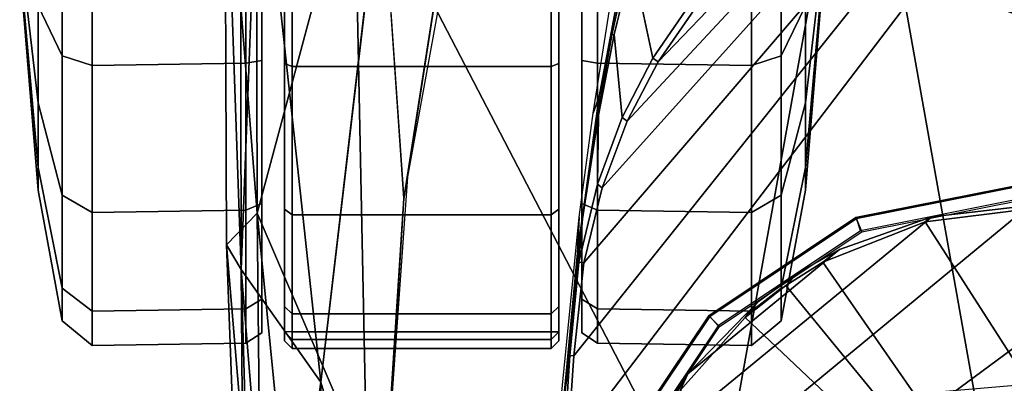
# Model space of a CAD drawing. Units: inches. Extents: x -2 to 168, y -6 to 113.
# Drawn here: x 9 to 11, y 23 to 23 of the extents above; entities that cross this region are included whole.
import ezdxf

# ---------------------------------------------------------------- set-up
doc = ezdxf.new("R2010")
doc.units = ezdxf.units.IN
doc.header["$MEASUREMENT"] = 0
for name, color, linetype in [('SEAT-ARMPAD', 5, 'Continuous'), ('SEAT-BASE', 5, 'Continuous'), ('SEAT-CASTER', 5, 'Continuous'), ('SEAT-FRAME', 5, 'Continuous')]:
    doc.layers.add(name, color=color, linetype=linetype)

# ---------------------------------------------------------------- blocks, each defined once
blk = doc.blocks.new('1VERUS_ASUSP_SYNTLTLIM_ADJARMS_ADJSEAT_LUM_1T')
at = {"layer": 'SEAT-ARMPAD'}
for points in [[(1.1966, 13.1876, 24.6343), (1.1966, 13.1876, 24.6343), (1.3884, 13.1439, 24.7147), (2.4737, 13.235, 24.6902)], [(1.1966, 13.1876, 24.6343), (1.1966, 13.1876, 24.6343), (2.4737, 13.235, 24.6902), (2.4094, 13.1967, 24.2509)], [(2.5553, 13.156, 24.7946), (2.5553, 13.156, 24.7946), (2.4737, 13.235, 24.6902), (1.3884, 13.1439, 24.7147)], [(2.4094, 13.1967, 24.2509), (2.4094, 13.1967, 24.2509), (2.4737, 13.235, 24.6902), (3.6149, 13.2397, 24.6969)], [(2.4094, 13.1967, 24.2509), (2.4094, 13.1967, 24.2509), (3.6149, 13.2397, 24.6969), (3.8745, 13.1994, 24.3788)], [(2.5553, 13.156, 24.7946), (2.5553, 13.156, 24.7946), (3.6149, 13.2397, 24.6969), (2.4737, 13.235, 24.6902)], [(2.5553, 13.156, 24.7946), (2.5553, 13.156, 24.7946), (3.6502, 13.1583, 24.8006), (3.6149, 13.2397, 24.6969)], [(3.8745, 13.1994, 24.3788), (3.8745, 13.1994, 24.3788), (3.6029, 13.1511, 24.205), (2.4094, 13.1967, 24.2509)], [(1.3035, 13.1649, 24.2517), (1.3035, 13.1649, 24.2517), (1.1966, 13.1876, 24.6343), (2.4094, 13.1967, 24.2509)], [(1.2901, 13.1062, 24.086), (1.2901, 13.1062, 24.086), (2.4094, 13.1967, 24.2509), (2.1182, 12.9916, 23.9222)], [(1.2901, 13.1062, 24.086), (1.2901, 13.1062, 24.086), (1.3035, 13.1649, 24.2517), (2.4094, 13.1967, 24.2509)], [(3.6029, 13.1511, 24.205), (3.6029, 13.1511, 24.205), (2.1182, 12.9916, 23.9222), (2.4094, 13.1967, 24.2509)], [(1.3884, 13.1439, 24.7147), (1.3884, 13.1439, 24.7147), (0.9192, 12.9935, 24.7774), (2.5553, 13.156, 24.7946)], [(1.8955, 12.8725, 24.8853), (1.8955, 12.8725, 24.8853), (2.5553, 13.156, 24.7946), (0.9192, 12.9935, 24.7774)], [(2.5553, 13.156, 24.7946), (2.5553, 13.156, 24.7946), (1.8955, 12.8725, 24.8853), (3.4906, 12.9052, 24.9115)], [(3.6029, 13.1511, 24.205), (3.6029, 13.1511, 24.205), (3.4456, 12.8359, 23.9252), (2.1182, 12.9916, 23.9222)], [(3.6502, 13.1583, 24.8006), (3.6502, 13.1583, 24.8006), (2.5553, 13.156, 24.7946), (3.4906, 12.9052, 24.9115)], [(1.2901, 13.1062, 24.086), (1.2901, 13.1062, 24.086), (2.1182, 12.9916, 23.9222), (1.1698, 12.9999, 23.9051)], [(1.1698, 12.9999, 23.9051), (1.1698, 12.9999, 23.9051), (2.1182, 12.9916, 23.9222), (1.6051, 12.8385, 23.893)], [(3.4906, 12.9052, 24.9115), (3.4906, 12.9052, 24.9115), (1.7065, 11.9793, 24.9456), (3.7892, 11.6055, 24.9831)], [(1.7065, 11.9793, 24.9456), (1.7065, 11.9793, 24.9456), (3.4906, 12.9052, 24.9115), (1.8955, 12.8725, 24.8853)], [(1.7156, 12.8341, 24.0347), (1.7156, 12.8341, 24.0347), (1.6051, 12.8385, 23.893), (2.5933, 12.7766, 23.8966)], [(2.6492, 12.7671, 24.0382), (2.6492, 12.7671, 24.0382), (1.7156, 12.8341, 24.0347), (2.5933, 12.7766, 23.8966)], [(3.4456, 12.8359, 23.9252), (3.4456, 12.8359, 23.9252), (3.4266, 12.6469, 23.8996), (2.5933, 12.7766, 23.8966)], [(3.4266, 12.6469, 23.8996), (3.4266, 12.6469, 23.8996), (2.6492, 12.7671, 24.0382), (2.5933, 12.7766, 23.8966)], [(4.0317, 12.5159, 24.0432), (4.0317, 12.5159, 24.0432), (2.6492, 12.7671, 24.0382), (3.4266, 12.6469, 23.8996)], [(1.1444, 11.1349, 24.9478), (1.1444, 11.1349, 24.9478), (3.7892, 11.6055, 24.9831), (1.7065, 11.9793, 24.9456)], [(3.8237, 10.4571, 24.9734), (3.8237, 10.4571, 24.9734), (3.7892, 11.6055, 24.9831), (1.1444, 11.1349, 24.9478)]]:
    blk.add_3dface(points, dxfattribs=at)
for points, invisible_edges in [([(2.5933, 12.7766, 23.8966), (2.5933, 12.7766, 23.8966), (1.6051, 12.8385, 23.893), (2.1182, 12.9916, 23.9222)], 9), ([(3.4456, 12.8359, 23.9252), (3.4456, 12.8359, 23.9252), (2.5933, 12.7766, 23.8966), (2.1182, 12.9916, 23.9222)], 4), ([(1.7156, 12.8341, 24.0347), (1.7156, 12.8341, 24.0347), (1.46, 11.1614, 24.0338), (2.6492, 12.7671, 24.0382)], 6), ([(2.6492, 12.7671, 24.0382), (2.6492, 12.7671, 24.0382), (1.46, 11.1614, 24.0338), (4.0317, 12.5159, 24.0432)], 6), ([(4.0317, 12.5159, 24.0432), (4.0317, 12.5159, 24.0432), (1.46, 11.1614, 24.0338), (5.1877, 12.1173, 24.0475)], 6), ([(5.1877, 12.1173, 24.0475), (5.1877, 12.1173, 24.0475), (1.46, 11.1614, 24.0338), (5.3932, 11.895, 24.0482)], 6), ([(5.3932, 11.895, 24.0482), (5.3932, 11.895, 24.0482), (1.46, 11.1614, 24.0338), (5.4824, 11.1978, 24.0485)], 6)]:
    blk.add_3dface(points, dxfattribs=dict(at, invisible_edges=invisible_edges))
at = {"layer": 'SEAT-BASE'}
for points in [[(3.6791, 12.9305, 3.7114), (3.4414, 12.2822, 3.3006), (-0.0124, 2.1651, 4.6526), (0.0349, 2.0367, 6.3614)], [(3.6791, 12.9305, 3.7114), (0.0349, 2.0367, 6.3614), (0.0704, 2.0413, 6.4342), (3.7104, 12.9267, 3.7894)], [(0.0704, 2.0413, 6.4342), (0.1412, 2.0239, 6.4698), (3.8019, 12.9183, 3.8188), (3.7104, 12.9267, 3.7894)], [(3.8019, 12.9183, 3.8188), (0.1412, 2.0239, 6.4698), (0.6083, 1.8722, 6.4973), (4.1598, 12.8021, 3.8188)], [(1.0754, 1.7204, 6.4698), (4.5176, 12.6858, 3.8188), (4.1598, 12.8021, 3.8188), (0.6083, 1.8722, 6.4973)], [(1.0754, 1.7204, 6.4698), (1.1429, 1.6928, 6.4342), (4.5963, 12.6388, 3.7894), (4.5176, 12.6858, 3.8188)], [(1.1429, 1.6928, 6.4342), (1.1689, 1.6682, 6.3614), (4.6224, 12.6139, 3.7114), (4.5963, 12.6388, 3.7894)], [(1.1689, 1.6682, 6.3614), (1.2826, 1.7444, 4.6526), (4.4351, 11.9593, 3.3006), (4.6224, 12.6139, 3.7114)], [(3.4461, 12.2657, 3.2497), (-0.0076, 2.1486, 4.6016), (-0.0124, 2.1651, 4.6526), (3.4414, 12.2822, 3.3006)], [(-0.0076, 2.1486, 4.6016), (3.4461, 12.2657, 3.2497), (3.4657, 12.1939, 3.2079), (0.0339, 2.1244, 4.5552)], [(3.4657, 12.1939, 3.2079), (3.4722, 12.0625, 3.2151), (0.0683, 2.1107, 4.5405), (0.0339, 2.1244, 4.5552)], [(3.4722, 12.0625, 3.2151), (4.2858, 11.7982, 3.2151), (1.1854, 1.7478, 4.5405), (0.0683, 2.1107, 4.5405)], [(4.4351, 11.9593, 3.3006), (1.2826, 1.7444, 4.6526), (1.2691, 1.7338, 4.6016), (4.4216, 11.9488, 3.2497)], [(1.2212, 1.7386, 4.5552), (4.3644, 11.9054, 3.2069), (4.4216, 11.9488, 3.2497), (1.2691, 1.7338, 4.6016)], [(1.2212, 1.7386, 4.5552), (1.1854, 1.7478, 4.5405), (4.2858, 11.7982, 3.2151), (4.3644, 11.9054, 3.2069)]]:
    blk.add_3dface(points, dxfattribs=at)
at = {"layer": 'SEAT-CASTER'}
for points in [[(3.1934, 13.7691, 1.1804), (2.6144, 13.7215, 1.1804), (2.6732, 13.7215, 1.4758), (3.2081, 13.7691, 1.2543)], [(3.2081, 13.7691, 1.1065), (2.6732, 13.7215, 0.8849), (2.6144, 13.7215, 1.1804), (3.1934, 13.7691, 1.1804)], [(3.2081, 13.7691, 1.2543), (2.6732, 13.7215, 1.4758), (2.8405, 13.7215, 1.7263), (3.25, 13.7691, 1.3169)], [(3.25, 13.7691, 1.0439), (2.8405, 13.7215, 0.6345), (2.6732, 13.7215, 0.8849), (3.2081, 13.7691, 1.1065)], [(3.25, 13.7691, 1.3169), (2.8405, 13.7215, 1.7263), (3.091, 13.7215, 1.8937), (3.3126, 13.7691, 1.3587)], [(3.3126, 13.7691, 1.0021), (3.091, 13.7215, 0.4671), (2.8405, 13.7215, 0.6345), (3.25, 13.7691, 1.0439)], [(2.6144, 13.7215, 1.1804), (2.2773, 13.659, 1.1804), (2.3617, 13.659, 1.6049), (2.6732, 13.7215, 1.4758)], [(2.6732, 13.7215, 0.8849), (2.3617, 13.659, 0.7559), (2.2773, 13.659, 1.1804), (2.6144, 13.7215, 1.1804)], [(2.6732, 13.7215, 1.4758), (2.3617, 13.659, 1.6049), (2.6021, 13.659, 1.9647), (2.8405, 13.7215, 1.7263)], [(2.8405, 13.7215, 0.6345), (2.6021, 13.659, 0.3961), (2.3617, 13.659, 0.7559), (2.6732, 13.7215, 0.8849)], [(2.8405, 13.7215, 1.7263), (2.6021, 13.659, 1.9647), (2.962, 13.659, 2.2052), (3.091, 13.7215, 1.8937)], [(3.091, 13.7215, 0.4671), (2.962, 13.659, 0.1556), (2.6021, 13.659, 0.3961), (2.8405, 13.7215, 0.6345)], [(3.091, 13.7215, 1.8937), (2.962, 13.659, 2.2052), (3.3864, 13.659, 2.2896), (3.3864, 13.7215, 1.9524)], [(3.3864, 13.7215, 0.4084), (3.3864, 13.659, 0.0712), (2.962, 13.659, 0.1556), (3.091, 13.7215, 0.4671)], [(2.2773, 13.659, 1.1804), (2.213, 13.5819, 1.1804), (2.3023, 13.5819, 1.6295), (2.3617, 13.659, 1.6049)], [(2.3617, 13.659, 0.7559), (2.3023, 13.5819, 0.7313), (2.213, 13.5819, 1.1804), (2.2773, 13.659, 1.1804)], [(2.3617, 13.659, 1.6049), (2.3023, 13.5819, 1.6295), (2.5567, 13.5819, 2.0102), (2.6021, 13.659, 1.9647)], [(2.6021, 13.659, 0.3961), (2.5567, 13.5819, 0.3506), (2.3023, 13.5819, 0.7313), (2.3617, 13.659, 0.7559)], [(2.6021, 13.659, 1.9647), (2.5567, 13.5819, 2.0102), (2.9374, 13.5819, 2.2645), (2.962, 13.659, 2.2052)], [(2.962, 13.659, 0.1556), (2.9374, 13.5819, 0.0963), (2.5567, 13.5819, 0.3506), (2.6021, 13.659, 0.3961)], [(2.962, 13.659, 2.2052), (2.9374, 13.5819, 2.2645), (3.3864, 13.5819, 2.3539), (3.3864, 13.659, 2.2896)], [(3.3864, 13.659, 0.0712), (3.3864, 13.5819, 0.0069), (2.9374, 13.5819, 0.0963), (2.962, 13.659, 0.1556)], [(2.213, 13.5819, 1.1804), (2.2191, 13.1848, 1.1837), (2.3084, 13.1848, 1.6327), (2.3023, 13.5819, 1.6295)], [(2.3023, 13.5819, 0.7313), (2.3084, 13.1848, 0.7346), (2.2191, 13.1848, 1.1837), (2.213, 13.5819, 1.1804)], [(2.3023, 13.5819, 1.6295), (2.3084, 13.1848, 1.6327), (2.5628, 13.1848, 2.0134), (2.5567, 13.5819, 2.0102)], [(2.5567, 13.5819, 0.3506), (2.5628, 13.1848, 0.3539), (2.3084, 13.1848, 0.7346), (2.3023, 13.5819, 0.7313)], [(2.5567, 13.5819, 2.0102), (2.5628, 13.1848, 2.0134), (2.9435, 13.1848, 2.2678), (2.9374, 13.5819, 2.2645)], [(2.9374, 13.5819, 0.0963), (2.9435, 13.1848, 0.0995), (2.5628, 13.1848, 0.3539), (2.5567, 13.5819, 0.3506)], [(2.9374, 13.5819, 2.2645), (2.9435, 13.1848, 2.2678), (3.3926, 13.1848, 2.3571), (3.3864, 13.5819, 2.3539)], [(3.3864, 13.5819, 0.0069), (3.3926, 13.1848, 0.0102), (2.9435, 13.1848, 0.0995), (2.9374, 13.5819, 0.0963)], [(2.2191, 13.1848, 1.1837), (2.2461, 13.1441, 1.1804), (2.3329, 13.1441, 1.6168), (2.3084, 13.1848, 1.6327)], [(2.3084, 13.1848, 0.7346), (2.3329, 13.1441, 0.744), (2.2461, 13.1441, 1.1804), (2.2191, 13.1848, 1.1837)], [(2.3084, 13.1848, 1.6327), (2.3329, 13.1441, 1.6168), (2.5801, 13.1441, 1.9868), (2.5628, 13.1848, 2.0134)], [(2.5628, 13.1848, 0.3539), (2.5801, 13.1441, 0.374), (2.3329, 13.1441, 0.744), (2.3084, 13.1848, 0.7346)], [(2.5628, 13.1848, 2.0134), (2.5801, 13.1441, 1.9868), (2.95, 13.1441, 2.234), (2.9435, 13.1848, 2.2678)], [(2.9435, 13.1848, 0.0995), (2.95, 13.1441, 0.1268), (2.5801, 13.1441, 0.374), (2.5628, 13.1848, 0.3539)], [(2.9435, 13.1848, 2.2678), (2.95, 13.1441, 2.234), (3.3864, 13.1441, 2.3208), (3.3926, 13.1848, 2.3571)], [(3.3926, 13.1848, 0.0102), (3.3864, 13.1441, 0.04), (2.95, 13.1441, 0.1268), (2.9435, 13.1848, 0.0995)], [(4.44, 13.1441, 0.744), (4.5268, 13.1441, 1.1804), (2.2461, 13.1441, 1.1804), (2.3329, 13.1441, 0.744)], [(4.44, 13.1441, 1.6168), (2.3329, 13.1441, 1.6168), (2.2461, 13.1441, 1.1804), (4.5268, 13.1441, 1.1804)], [(2.5801, 13.1441, 0.374), (4.1928, 13.1441, 0.374), (4.44, 13.1441, 0.744), (2.3329, 13.1441, 0.744)], [(2.5801, 13.1441, 1.9868), (2.3329, 13.1441, 1.6168), (4.44, 13.1441, 1.6168), (4.1928, 13.1441, 1.9868)], [(3.8229, 13.1441, 0.1268), (4.1928, 13.1441, 0.374), (2.5801, 13.1441, 0.374), (2.95, 13.1441, 0.1268)], [(3.8229, 13.1441, 2.234), (2.95, 13.1441, 2.234), (2.5801, 13.1441, 1.9868), (4.1928, 13.1441, 1.9868)], [(3.3864, 13.1441, 0.04), (3.3864, 13.1441, 0.04), (3.8229, 13.1441, 0.1268), (2.95, 13.1441, 0.1268)], [(2.95, 13.1441, 2.234), (2.95, 13.1441, 2.234), (3.8229, 13.1441, 2.234), (3.3864, 13.1441, 2.3208)], [(2.3137, 13.085, 1.6247), (2.2953, 13.065, 1.6324), (2.2053, 13.065, 1.1804), (2.2253, 13.085, 1.1804)], [(2.2253, 13.085, 1.1804), (2.2053, 13.065, 1.1804), (2.2288, 13.065, 0.9464), (2.2484, 13.085, 0.9504)], [(4.5476, 13.085, 1.1804), (4.5245, 13.085, 0.9504), (2.2484, 13.085, 0.9504), (2.2253, 13.085, 1.1804)], [(4.5476, 13.085, 1.1804), (2.2253, 13.085, 1.1804), (2.3137, 13.085, 1.6247), (4.4592, 13.085, 1.6247)], [(4.5245, 13.065, 0.9304), (2.2484, 13.065, 0.9304), (2.2484, 13.085, 0.9504), (4.5245, 13.085, 0.9504)], [(2.5654, 13.085, 2.0014), (2.5513, 13.065, 2.0156), (2.2953, 13.065, 1.6324), (2.3137, 13.085, 1.6247)], [(4.2075, 13.085, 2.0014), (4.4592, 13.085, 1.6247), (2.3137, 13.085, 1.6247), (2.5654, 13.085, 2.0014)], [(2.9421, 13.085, 2.2531), (2.9345, 13.065, 2.2716), (2.5513, 13.065, 2.0156), (2.5654, 13.085, 2.0014)], [(4.2075, 13.085, 2.0014), (2.5654, 13.085, 2.0014), (2.9421, 13.085, 2.2531), (3.8308, 13.085, 2.2531)], [(3.3864, 13.085, 2.3415), (3.3864, 13.065, 2.3615), (2.9345, 13.065, 2.2716), (2.9421, 13.085, 2.2531)], [(3.3864, 13.085, 2.3415), (3.8308, 13.085, 2.2531), (2.9421, 13.085, 2.2531)], [(2.2953, 12.3963, 1.6324), (2.2953, 13.065, 1.6324), (2.2053, 13.065, 1.1804), (2.2053, 12.3963, 1.1804)], [(2.2053, 12.3963, 1.1804), (2.2053, 13.065, 1.1804), (2.2288, 13.065, 0.9464), (2.2288, 12.3963, 0.9464)], [(2.2484, 13.065, 0.9304), (2.2484, 12.3963, 0.9304), (2.2288, 12.3963, 0.9464), (2.2288, 13.065, 0.9464)], [(2.2484, 12.3963, 0.9304), (2.2484, 13.065, 0.9304), (4.5245, 13.065, 0.9304), (4.5245, 12.3963, 0.9304)], [(2.5513, 12.3963, 2.0156), (2.5513, 13.065, 2.0156), (2.2953, 13.065, 1.6324), (2.2953, 12.3963, 1.6324)], [(2.9345, 12.3963, 2.2716), (2.9345, 13.065, 2.2716), (2.5513, 13.065, 2.0156), (2.5513, 12.3963, 2.0156)], [(3.3864, 12.3963, 2.3615), (3.3864, 13.065, 2.3615), (2.9345, 13.065, 2.2716), (2.9345, 12.3963, 2.2716)], [(2.3137, 12.3763, 1.6247), (2.2953, 12.3963, 1.6324), (2.2053, 12.3963, 1.1804), (2.2253, 12.3763, 1.1804)], [(2.2253, 12.3763, 1.1804), (2.2053, 12.3963, 1.1804), (2.2288, 12.3963, 0.9464), (2.2484, 12.3763, 0.9504)], [(2.2288, 12.3963, 0.9464), (2.2484, 12.3963, 0.9304), (2.2484, 12.3763, 0.9504), (2.2288, 12.3963, 0.9464)], [(2.2484, 12.3763, 0.9504), (2.2484, 12.3963, 0.9304), (4.5245, 12.3963, 0.9304), (4.5245, 12.3763, 0.9504)], [(2.5654, 12.3763, 2.0014), (2.5513, 12.3963, 2.0156), (2.2953, 12.3963, 1.6324), (2.3137, 12.3763, 1.6247)], [(2.9421, 12.3763, 2.2531), (2.9345, 12.3963, 2.2716), (2.5513, 12.3963, 2.0156), (2.5654, 12.3763, 2.0014)], [(3.3864, 12.3763, 2.3415), (3.3864, 12.3963, 2.3615), (2.9345, 12.3963, 2.2716), (2.9421, 12.3763, 2.2531)], [(2.2484, 12.3763, 0.9504), (4.5245, 12.3763, 0.9504), (4.5476, 12.3763, 1.1804), (2.2253, 12.3763, 1.1804)], [(2.3137, 12.3763, 1.6247), (2.2253, 12.3763, 1.1804), (4.5476, 12.3763, 1.1804), (4.4592, 12.3763, 1.6247)], [(2.3137, 12.3763, 1.6247), (4.4592, 12.3763, 1.6247), (4.2075, 12.3763, 2.0014), (2.5654, 12.3763, 2.0014)], [(2.9421, 12.3763, 2.2531), (2.5654, 12.3763, 2.0014), (4.2075, 12.3763, 2.0014), (3.8308, 12.3763, 2.2531)], [(2.9421, 12.3763, 2.2531), (3.8308, 12.3763, 2.2531), (3.3864, 12.3763, 2.3415), (2.9421, 12.3763, 2.2531)], [(2.3084, 12.2766, 1.6327), (2.3329, 12.3173, 1.6168), (2.2461, 12.3173, 1.1804), (2.2191, 12.2766, 1.1837)], [(2.2191, 12.2766, 1.1837), (2.2461, 12.3173, 1.1804), (2.3329, 12.3173, 0.744), (2.3084, 12.2766, 0.7346)], [(2.3329, 12.3173, 0.744), (2.2461, 12.3173, 1.1804), (4.5268, 12.3173, 1.1804), (4.44, 12.3173, 0.744)], [(4.5268, 12.3173, 1.1804), (2.2461, 12.3173, 1.1804), (2.3329, 12.3173, 1.6168), (4.44, 12.3173, 1.6168)], [(2.5628, 12.2766, 2.0134), (2.5801, 12.3173, 1.9868), (2.3329, 12.3173, 1.6168), (2.3084, 12.2766, 1.6327)], [(2.3084, 12.2766, 0.7346), (2.3329, 12.3173, 0.744), (2.5801, 12.3173, 0.374), (2.5628, 12.2766, 0.3539)], [(2.3329, 12.3173, 0.744), (4.44, 12.3173, 0.744), (4.1928, 12.3173, 0.374), (2.5801, 12.3173, 0.374)], [(4.1928, 12.3173, 1.9868), (4.44, 12.3173, 1.6168), (2.3329, 12.3173, 1.6168), (2.5801, 12.3173, 1.9868)], [(2.9435, 12.2766, 2.2678), (2.95, 12.3173, 2.234), (2.5801, 12.3173, 1.9868), (2.5628, 12.2766, 2.0134)], [(2.5628, 12.2766, 0.3539), (2.5801, 12.3173, 0.374), (2.95, 12.3173, 0.1268), (2.9435, 12.2766, 0.0995)], [(2.95, 12.3173, 0.1268), (2.5801, 12.3173, 0.374), (4.1928, 12.3173, 0.374), (3.8229, 12.3173, 0.1268)], [(4.1928, 12.3173, 1.9868), (2.5801, 12.3173, 1.9868), (2.95, 12.3173, 2.234), (3.8229, 12.3173, 2.234)], [(3.3926, 12.2766, 2.3571), (3.3864, 12.3173, 2.3208), (2.95, 12.3173, 2.234), (2.9435, 12.2766, 2.2678)], [(2.9435, 12.2766, 0.0995), (2.95, 12.3173, 0.1268), (3.3864, 12.3173, 0.04), (3.3926, 12.2766, 0.0102)], [(2.95, 12.3173, 0.1268), (3.8229, 12.3173, 0.1268), (3.3864, 12.3173, 0.04)], [(3.3864, 12.3173, 2.3208), (3.8229, 12.3173, 2.234), (2.95, 12.3173, 2.234)], [(2.3023, 11.8794, 1.6295), (2.3084, 12.2766, 1.6327), (2.2191, 12.2766, 1.1837), (2.213, 11.8794, 1.1804)], [(2.213, 11.8794, 1.1804), (2.2191, 12.2766, 1.1837), (2.3084, 12.2766, 0.7346), (2.3023, 11.8794, 0.7313)], [(2.5567, 11.8794, 2.0102), (2.5628, 12.2766, 2.0134), (2.3084, 12.2766, 1.6327), (2.3023, 11.8794, 1.6295)], [(2.3023, 11.8794, 0.7313), (2.3084, 12.2766, 0.7346), (2.5628, 12.2766, 0.3539), (2.5567, 11.8794, 0.3506)], [(2.9374, 11.8794, 2.2645), (2.9435, 12.2766, 2.2678), (2.5628, 12.2766, 2.0134), (2.5567, 11.8794, 2.0102)], [(2.5567, 11.8794, 0.3506), (2.5628, 12.2766, 0.3539), (2.9435, 12.2766, 0.0995), (2.9374, 11.8794, 0.0963)], [(3.3864, 11.8794, 2.3539), (3.3926, 12.2766, 2.3571), (2.9435, 12.2766, 2.2678), (2.9374, 11.8794, 2.2645)], [(2.9374, 11.8794, 0.0963), (2.9435, 12.2766, 0.0995), (3.3926, 12.2766, 0.0102), (3.3864, 11.8794, 0.0069)], [(2.3617, 11.8024, 1.6049), (2.3023, 11.8794, 1.6295), (2.213, 11.8794, 1.1804), (2.2773, 11.8024, 1.1804)], [(2.2773, 11.8024, 1.1804), (2.213, 11.8794, 1.1804), (2.3023, 11.8794, 0.7313), (2.3617, 11.8024, 0.7559)], [(2.6021, 11.8024, 1.9647), (2.5567, 11.8794, 2.0102), (2.3023, 11.8794, 1.6295), (2.3617, 11.8024, 1.6049)], [(2.3617, 11.8024, 0.7559), (2.3023, 11.8794, 0.7313), (2.5567, 11.8794, 0.3506), (2.6021, 11.8024, 0.3961)], [(2.962, 11.8024, 2.2052), (2.9374, 11.8794, 2.2645), (2.5567, 11.8794, 2.0102), (2.6021, 11.8024, 1.9647)], [(2.6021, 11.8024, 0.3961), (2.5567, 11.8794, 0.3506), (2.9374, 11.8794, 0.0963), (2.962, 11.8024, 0.1556)], [(3.3864, 11.8024, 2.2896), (3.3864, 11.8794, 2.3539), (2.9374, 11.8794, 2.2645), (2.962, 11.8024, 2.2052)], [(2.962, 11.8024, 0.1556), (2.9374, 11.8794, 0.0963), (3.3864, 11.8794, 0.0069), (3.3864, 11.8024, 0.0712)], [(2.6732, 11.7399, 1.4758), (2.3617, 11.8024, 1.6049), (2.2773, 11.8024, 1.1804), (2.6144, 11.7399, 1.1804)], [(2.6144, 11.7399, 1.1804), (2.2773, 11.8024, 1.1804), (2.3617, 11.8024, 0.7559), (2.6732, 11.7399, 0.8849)], [(2.8405, 11.7399, 1.7263), (2.6021, 11.8024, 1.9647), (2.3617, 11.8024, 1.6049), (2.6732, 11.7399, 1.4758)], [(2.6732, 11.7399, 0.8849), (2.3617, 11.8024, 0.7559), (2.6021, 11.8024, 0.3961), (2.8405, 11.7399, 0.6345)], [(3.091, 11.7399, 1.8937), (2.962, 11.8024, 2.2052), (2.6021, 11.8024, 1.9647), (2.8405, 11.7399, 1.7263)], [(2.8405, 11.7399, 0.6345), (2.6021, 11.8024, 0.3961), (2.962, 11.8024, 0.1556), (3.091, 11.7399, 0.4671)], [(3.3864, 11.7399, 1.9524), (3.3864, 11.8024, 2.2896), (2.962, 11.8024, 2.2052), (3.091, 11.7399, 1.8937)], [(3.091, 11.7399, 0.4671), (2.962, 11.8024, 0.1556), (3.3864, 11.8024, 0.0712), (3.3864, 11.7399, 0.4084)], [(3.2081, 11.6923, 1.2543), (2.6732, 11.7399, 1.4758), (2.6144, 11.7399, 1.1804), (3.1934, 11.6923, 1.1804)], [(3.1934, 11.6923, 1.1804), (2.6144, 11.7399, 1.1804), (2.6732, 11.7399, 0.8849), (3.2081, 11.6923, 1.1065)], [(3.25, 11.6923, 1.3169), (2.8405, 11.7399, 1.7263), (2.6732, 11.7399, 1.4758), (3.2081, 11.6923, 1.2543)], [(3.2081, 11.6923, 1.1065), (2.6732, 11.7399, 0.8849), (2.8405, 11.7399, 0.6345), (3.25, 11.6923, 1.0439)], [(3.3126, 11.6923, 1.3587), (3.091, 11.7399, 1.8937), (2.8405, 11.7399, 1.7263), (3.25, 11.6923, 1.3169)], [(3.25, 11.6923, 1.0439), (2.8405, 11.7399, 0.6345), (3.091, 11.7399, 0.4671), (3.3126, 11.6923, 1.0021)]]:
    blk.add_3dface(points, dxfattribs=at)
at = {"layer": 'SEAT-FRAME'}
for points in [[(3.5123, 11.1614, 23.42), (1.4622, 11.1614, 23.4275), (1.4622, 12.3697, 23.4275), (1.9454, 12.3541, 23.4257)], [(1.946, 12.364, 23.4326), (1.7395, 12.3842, 23.5644), (2.0853, 12.3621, 23.5631), (2.1875, 12.348, 23.4316)], [(1.946, 12.364, 23.4326), (2.1875, 12.348, 23.4316), (2.1867, 12.3383, 23.4249), (1.9454, 12.3541, 23.4257)], [(2.0066, 12.3779, 23.8783), (2.5454, 12.3237, 23.8763), (2.4517, 12.3284, 23.6207), (1.9677, 12.3738, 23.6225)], [(2.5407, 12.3157, 23.5614), (2.0853, 12.3621, 23.5631), (2.0608, 12.3652, 23.5821), (2.4989, 12.322, 23.5817)], [(2.0853, 12.3621, 23.5631), (2.5407, 12.3157, 23.5614), (2.4291, 12.3247, 23.436), (2.1875, 12.348, 23.4316)], [(2.1867, 12.3383, 23.4249), (3.5054, 11.2852, 23.42), (3.5123, 11.1614, 23.42), (1.9454, 12.3541, 23.4257)], [(3.4848, 11.4051, 23.4201), (3.5054, 11.2852, 23.42), (2.1867, 12.3383, 23.4249), (2.4268, 12.3119, 23.424)], [(2.6212, 12.2645, 23.4233), (3.451, 11.5209, 23.4202), (3.4848, 11.4051, 23.4201), (2.4268, 12.3119, 23.424)], [(2.4517, 12.3284, 23.6207), (2.5454, 12.3237, 23.8763), (2.8137, 12.2877, 23.8753), (2.8568, 12.2722, 23.6193)], [(2.4517, 12.3284, 23.6207), (2.4517, 12.3284, 23.6207), (2.7724, 12.2831, 23.5803), (2.4989, 12.322, 23.5817)], [(2.4025, 10.5661, 23.2026), (2.5113, 10.7899, 23.203), (1.4158, 12.2726, 23.199), (1.1612, 12.2319, 23.1981)], [(1.4158, 12.2726, 23.199), (2.5113, 10.7899, 23.203), (2.5753, 11.1614, 23.2032), (1.673, 12.2536, 23.1999)], [(3.404, 11.6325, 23.4204), (3.451, 11.5209, 23.4202), (2.6212, 12.2645, 23.4233), (2.793, 12.2001, 23.4226)], [(2.5753, 11.1614, 23.2032), (2.5462, 11.4131, 23.2031), (1.9189, 12.1759, 23.2008), (1.673, 12.2536, 23.1999)], [(2.2622, 11.9613, 23.4165), (2.2902, 11.9891, 23.3719), (1.9105, 12.2429, 23.3719), (1.8953, 12.2065, 23.4165)], [(2.2643, 11.9654, 23.1642), (1.8965, 12.2111, 23.1642), (1.9098, 12.2396, 23.1681), (2.2884, 11.9866, 23.1681)], [(2.2884, 11.9866, 23.1681), (1.9098, 12.2396, 23.1681), (1.9105, 12.2429, 23.3719), (2.2902, 11.9891, 23.3719)], [(0.9226, 12.1335, 23.1972), (2.3267, 10.4606, 23.2023), (2.4025, 10.5661, 23.2026), (1.1612, 12.2319, 23.1981)], [(2.9463, 12.1202, 23.4221), (3.3438, 11.7395, 23.4206), (3.404, 11.6325, 23.4204), (2.793, 12.2001, 23.4226)], [(2.1404, 12.0436, 23.2016), (1.9189, 12.1759, 23.2008), (2.5462, 11.4131, 23.2031), (2.4613, 11.6517, 23.2028)], [(2.2394, 10.365, 23.202), (2.3267, 10.4606, 23.2023), (0.9226, 12.1335, 23.1972), (0.7131, 11.9828, 23.1964)], [(3.2702, 11.8414, 23.4209), (3.3438, 11.7395, 23.4206), (2.9463, 12.1202, 23.4221), (3.0812, 12.0271, 23.4216)], [(2.4014, 11.7585, 23.2026), (2.3255, 11.8637, 23.2023), (2.1404, 12.0436, 23.2016), (2.4613, 11.6517, 23.2028)], [(0.6226, 11.8898, 23.1961), (2.1414, 10.28, 23.2016), (2.2394, 10.365, 23.202), (0.7131, 11.9828, 23.1964)], [(2.5074, 11.5943, 23.4165), (2.544, 11.6094, 23.3719), (2.2902, 11.9891, 23.3719), (2.2622, 11.9613, 23.4165)], [(2.5101, 11.5975, 23.1642), (2.2643, 11.9654, 23.1642), (2.2884, 11.9866, 23.1681), (2.5414, 11.608, 23.1681)], [(2.5414, 11.608, 23.1681), (2.2884, 11.9866, 23.1681), (2.2902, 11.9891, 23.3719), (2.544, 11.6094, 23.3719)], [(1.9195, 10.1472, 23.2008), (2.1414, 10.28, 23.2016), (0.6226, 11.8898, 23.1961), (0.4893, 11.6987, 23.1956)], [(2.5936, 11.1614, 23.4165), (2.6331, 11.1614, 23.3719), (2.544, 11.6094, 23.3719), (2.5074, 11.5943, 23.4165)], [(2.5964, 11.1636, 23.1642), (2.5101, 11.5975, 23.1642), (2.5414, 11.608, 23.1681), (2.6303, 11.1614, 23.1681)], [(2.6303, 11.1614, 23.1681), (2.5414, 11.608, 23.1681), (2.544, 11.6094, 23.3719), (2.6331, 11.1614, 23.3719)]]:
    blk.add_3dface(points, dxfattribs=at)
at = {"layer": 'SEAT-FRAME', "invisible_edges": 2}
for points in [[(1.9677, 12.3738, 23.6225), (1.9677, 12.3738, 23.6225), (2.4989, 12.322, 23.5817), (2.0608, 12.3652, 23.5821)], [(2.4989, 12.322, 23.5817), (2.4989, 12.322, 23.5817), (1.9677, 12.3738, 23.6225), (2.4517, 12.3284, 23.6207)], [(2.4291, 12.3247, 23.436), (2.4291, 12.3247, 23.436), (2.1867, 12.3383, 23.4249), (2.1875, 12.348, 23.4316)], [(2.1867, 12.3383, 23.4249), (2.1867, 12.3383, 23.4249), (2.4291, 12.3247, 23.436), (2.4268, 12.3119, 23.424)], [(2.4291, 12.3247, 23.436), (2.4291, 12.3247, 23.436), (2.6212, 12.2645, 23.4233), (2.4268, 12.3119, 23.424)], [(2.6212, 12.2645, 23.4233), (2.6212, 12.2645, 23.4233), (2.4291, 12.3247, 23.436), (2.6301, 12.2769, 23.4334)], [(2.4291, 12.3247, 23.436), (2.4291, 12.3247, 23.436), (2.8083, 12.2743, 23.5604), (2.6301, 12.2769, 23.4334)], [(2.8083, 12.2743, 23.5604), (2.8083, 12.2743, 23.5604), (2.4291, 12.3247, 23.436), (2.5407, 12.3157, 23.5614)], [(2.8568, 12.2722, 23.6193), (2.8568, 12.2722, 23.6193), (2.7724, 12.2831, 23.5803), (2.4517, 12.3284, 23.6207)], [(2.7724, 12.2831, 23.5803), (2.7724, 12.2831, 23.5803), (2.5407, 12.3157, 23.5614), (2.4989, 12.322, 23.5817)], [(2.5407, 12.3157, 23.5614), (2.5407, 12.3157, 23.5614), (2.7724, 12.2831, 23.5803), (2.8083, 12.2743, 23.5604)], [(2.7724, 12.2831, 23.5803), (2.7724, 12.2831, 23.5803), (2.8568, 12.2722, 23.6193), (3.016, 12.2399, 23.5794)], [(3.0175, 12.2335, 23.5596), (3.0175, 12.2335, 23.5596), (2.7724, 12.2831, 23.5803), (3.016, 12.2399, 23.5794)], [(2.7724, 12.2831, 23.5803), (2.7724, 12.2831, 23.5803), (3.0175, 12.2335, 23.5596), (2.8083, 12.2743, 23.5604)], [(2.8137, 12.2877, 23.8753), (2.8137, 12.2877, 23.8753), (3.1915, 12.2099, 23.618), (2.8568, 12.2722, 23.6193)], [(3.1915, 12.2099, 23.618), (3.1915, 12.2099, 23.618), (2.8137, 12.2877, 23.8753), (3.0813, 12.2454, 23.8744)], [(2.8027, 12.2133, 23.4303), (2.8027, 12.2133, 23.4303), (2.6212, 12.2645, 23.4233), (2.6301, 12.2769, 23.4334)], [(2.6212, 12.2645, 23.4233), (2.6212, 12.2645, 23.4233), (2.8027, 12.2133, 23.4303), (2.793, 12.2001, 23.4226)], [(2.8083, 12.2743, 23.5604), (2.8083, 12.2743, 23.5604), (2.8027, 12.2133, 23.4303), (2.6301, 12.2769, 23.4334)], [(2.8027, 12.2133, 23.4303), (2.8027, 12.2133, 23.4303), (2.8083, 12.2743, 23.5604), (3.0175, 12.2335, 23.5596)], [(2.8568, 12.2722, 23.6193), (2.8568, 12.2722, 23.6193), (3.2439, 12.1899, 23.5785), (3.016, 12.2399, 23.5794)], [(3.2439, 12.1899, 23.5785), (3.2439, 12.1899, 23.5785), (2.8568, 12.2722, 23.6193), (3.1915, 12.2099, 23.618)], [(3.2083, 12.1879, 23.5589), (3.2083, 12.1879, 23.5589), (2.8027, 12.2133, 23.4303), (3.0175, 12.2335, 23.5596)], [(3.2439, 12.1899, 23.5785), (3.2439, 12.1899, 23.5785), (3.0175, 12.2335, 23.5596), (3.016, 12.2399, 23.5794)], [(3.0175, 12.2335, 23.5596), (3.0175, 12.2335, 23.5596), (3.2439, 12.1899, 23.5785), (3.2083, 12.1879, 23.5589)], [(2.8027, 12.2133, 23.4303), (2.8027, 12.2133, 23.4303), (2.9463, 12.1202, 23.4221), (2.793, 12.2001, 23.4226)], [(2.9463, 12.1202, 23.4221), (2.9463, 12.1202, 23.4221), (2.8027, 12.2133, 23.4303), (2.9558, 12.1342, 23.4275)], [(2.8027, 12.2133, 23.4303), (2.8027, 12.2133, 23.4303), (3.2083, 12.1879, 23.5589), (2.9558, 12.1342, 23.4275)], [(3.2083, 12.1879, 23.5589), (3.2083, 12.1879, 23.5589), (3.0915, 12.0409, 23.4256), (2.9558, 12.1342, 23.4275)], [(2.0969, 12.0634, 23.0163), (2.0969, 12.0634, 23.0163), (1.9189, 12.1759, 23.2008), (2.1404, 12.0436, 23.2016)], [(3.0915, 12.0409, 23.4256), (3.0915, 12.0409, 23.4256), (2.9463, 12.1202, 23.4221), (2.9558, 12.1342, 23.4275)], [(2.9463, 12.1202, 23.4221), (2.9463, 12.1202, 23.4221), (3.0915, 12.0409, 23.4256), (3.0812, 12.0271, 23.4216)], [(2.2856, 11.8957, 23.0142), (2.2856, 11.8957, 23.0142), (1.8327, 11.6969, 21.7594), (2.0969, 12.0634, 23.0163)], [(2.1404, 12.0436, 23.2016), (2.1404, 12.0436, 23.2016), (2.2856, 11.8957, 23.0142), (2.0969, 12.0634, 23.0163)], [(2.2856, 11.8957, 23.0142), (2.2856, 11.8957, 23.0142), (2.1404, 12.0436, 23.2016), (2.3255, 11.8637, 23.2023)], [(1.8327, 11.6969, 21.7594), (1.8327, 11.6969, 21.7594), (2.2856, 11.8957, 23.0142), (2.0024, 11.596, 21.724)], [(2.2856, 11.8957, 23.0142), (2.2856, 11.8957, 23.0142), (2.0586, 11.5366, 21.7123), (2.0024, 11.596, 21.724)], [(2.0586, 11.5366, 21.7123), (2.0586, 11.5366, 21.7123), (2.2856, 11.8957, 23.0142), (2.3687, 11.7905, 23.0121)], [(2.4014, 11.7585, 23.2026), (2.4014, 11.7585, 23.2026), (2.2856, 11.8957, 23.0142), (2.3255, 11.8637, 23.2023)], [(2.2856, 11.8957, 23.0142), (2.2856, 11.8957, 23.0142), (2.4014, 11.7585, 23.2026), (2.3687, 11.7905, 23.0121)], [(2.4284, 11.6947, 23.0124), (2.4284, 11.6947, 23.0124), (2.0586, 11.5366, 21.7123), (2.3687, 11.7905, 23.0121)], [(2.4014, 11.7585, 23.2026), (2.4014, 11.7585, 23.2026), (2.4284, 11.6947, 23.0124), (2.3687, 11.7905, 23.0121)], [(2.4284, 11.6947, 23.0124), (2.4284, 11.6947, 23.0124), (2.4014, 11.7585, 23.2026), (2.4613, 11.6517, 23.2028)], [(2.0586, 11.5366, 21.7123), (2.0586, 11.5366, 21.7123), (2.4284, 11.6947, 23.0124), (2.0871, 11.4579, 21.7063)], [(2.5328, 11.4302, 23.0157), (2.5328, 11.4302, 23.0157), (2.0871, 11.4579, 21.7063), (2.4284, 11.6947, 23.0124)], [(2.5462, 11.4131, 23.2031), (2.5462, 11.4131, 23.2031), (2.4284, 11.6947, 23.0124), (2.4613, 11.6517, 23.2028)], [(2.4284, 11.6947, 23.0124), (2.4284, 11.6947, 23.0124), (2.5462, 11.4131, 23.2031), (2.5328, 11.4302, 23.0157)], [(2.0871, 11.4579, 21.7063), (2.0871, 11.4579, 21.7063), (2.5328, 11.4302, 23.0157), (2.1127, 11.1614, 21.701)], [(2.5328, 11.4302, 23.0157), (2.5328, 11.4302, 23.0157), (2.5326, 10.893, 23.0148), (2.1127, 11.1614, 21.701)], [(2.5326, 10.893, 23.0148), (2.5326, 10.893, 23.0148), (2.5328, 11.4302, 23.0157), (2.5662, 11.1614, 23.0165)], [(2.5462, 11.4131, 23.2031), (2.5462, 11.4131, 23.2031), (2.5662, 11.1614, 23.0165), (2.5328, 11.4302, 23.0157)], [(2.5662, 11.1614, 23.0165), (2.5662, 11.1614, 23.0165), (2.5462, 11.4131, 23.2031), (2.5753, 11.1614, 23.2032)]]:
    blk.add_3dface(points, dxfattribs=at)

msp = doc.modelspace()

# ---------------------------------------------------------------- block references
at = {"rotation": 90}
msp.add_blockref('1VERUS_ASUSP_SYNTLTLIM_ADJARMS_ADJSEAT_LUM_1T', (22.5619, 20.3959), dxfattribs=at)

doc.saveas('drawing.dxf')
